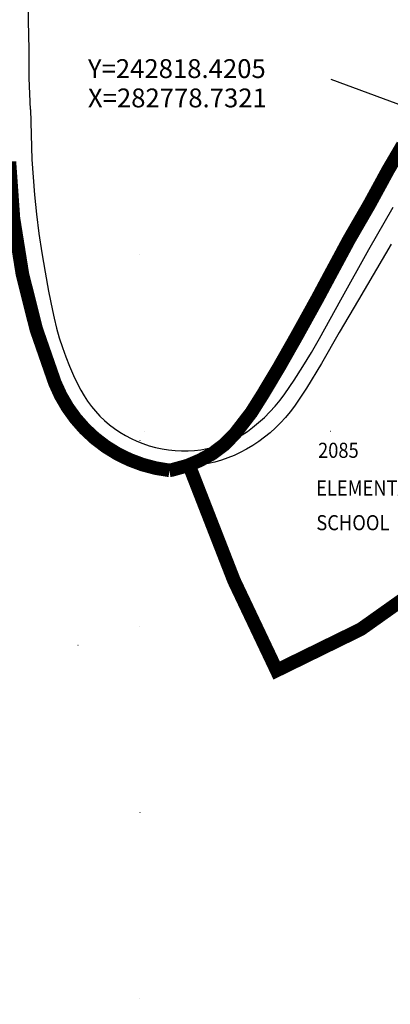
# Model space of a CAD drawing. Units: inches. Extents: x 0 to 948987, y 0 to 818908.
# Drawn here: x 282519 to 282769, y 242214 to 242877 of the extents above; entities that cross this region are included whole.
import ezdxf

# ---------------------------------------------------------------- set-up
doc = ezdxf.new("R2010")
doc.units = ezdxf.units.IN
doc.header["$LTSCALE"] = 500
doc.header["$MEASUREMENT"] = 0
doc.linetypes.add('DOT', pattern=[0.25, 0, -0.25])
doc.layers.get('0').update_dxf_attribs({"color": 1, "linetype": 'CONTINUOUS'})
for name, color, linetype in [('013', 1, 'CONTINUOUS'), ('aerial$0$Redo-quickdraw-trav$0$ROADPAVE', 1, 'CONTINUOUS'), ('BLDG-NUMBER', 2, 'CONTINUOUS'), ('IMAGE', 1, 'CONTINUOUS'), ('NAD-83 GRID', 30, 'DOT'), ('Navy Grid', 30, 'DOT'), ('ZONED', 202, 'CONTINUOUS')]:
    doc.layers.add(name, color=color, linetype=linetype)
doc.styles.add('CV2', font='ROMANS.shx', dxfattribs={"width": 0.75})
picture_1 = doc.add_image_def('image1.jpg', size_in_pixel=(1650, 1275))

# ---------------------------------------------------------------- blocks, each defined once
blk = doc.blocks.new('A$C440F7CA7')
at = {"layer": 'aerial$0$Redo-quickdraw-trav$0$ROADPAVE', "linetype": 'Continuous', "flags": 128}
for points in [[(282526.32, 242816.57), (282525.48, 242837.62), (282525.42, 242857), (282525.05, 242876.3), (282525.29, 242895.36)], [(282769.43, 242725.78), (282747.24, 242688.33), (282734.36, 242666.3), (282722.32, 242645.43), (282712.3, 242628.93), (282704.18, 242616.79), (282701.27, 242612.89), (282698.17, 242609.14), (282694.89, 242605.55), (282691.44, 242602.12), (282687.82, 242598.87), (282684.05, 242595.81), (282680.14, 242592.94), (282676.09, 242590.26), (282671.91, 242587.79), (282667.61, 242585.53), (282663.51, 242583.61), (282659.31, 242581.91), (282655.02, 242580.43), (282650.66, 242579.19), (282646.24, 242578.17), (282641.78, 242577.4), (282637.41, 242576.87), (282633.02, 242576.58), (282628.63, 242576.53), (282624.23, 242576.73), (282618.99, 242577.27), (282613.78, 242578.04), (282609.2, 242578.93), (282604.68, 242580.04), (282600.22, 242581.39), (282595.91, 242582.98), (282591.68, 242584.79), (282587.56, 242586.82), (282583.55, 242589.06), (282579.66, 242591.51), (282575.91, 242594.16), (282572.28, 242597.14), (282568.81, 242600.3), (282565.5, 242603.63), (282562.37, 242607.13), (282559.42, 242610.79), (282556.67, 242614.59), (282554.11, 242618.52), (282548.45, 242629.31), (282540.81, 242639.67), (282538.26, 242646.22), (282535.94, 242652.86), (282533.84, 242659.58), (282531.98, 242666.36), (282530.35, 242673.2), (282527.71, 242686.69), (282525.3, 242701.14), (282521.94, 242720.97), (282518.39, 242747.45)], [(282526.32, 242816.57), (282527.4, 242782.83), (282528.99, 242759.11), (282530.44, 242746.05), (282532.12, 242733.02), (282534.05, 242720.03), (282536.21, 242707.08), (282538.61, 242694.16), (282541.24, 242681.29), (282542.39, 242676.01), (282543.98, 242669.41), (282545.8, 242662.86), (282547.85, 242656.39), (282550.13, 242649.99), (282552.63, 242643.68), (282555.36, 242637.46), (282558.3, 242631.34), (282560.28, 242627.48), (282562.47, 242623.74), (282564.86, 242620.12), (282567.45, 242616.65), (282570.22, 242613.32), (282573.18, 242610.15), (282576.31, 242607.15), (282579.6, 242604.33), (282583.04, 242601.69), (282586.62, 242599.25), (282590.34, 242597.02), (282594.17, 242594.99), (282598.11, 242593.18), (282602.14, 242591.59), (282606.38, 242590.18), (282610.68, 242589.01), (282615.05, 242588.08), (282619.46, 242587.37), (282623.9, 242586.91), (282628.22, 242586.69), (282632.56, 242586.71), (282636.88, 242586.97), (282641.18, 242587.47), (282645.45, 242588.21), (282649.67, 242589.19), (282653.72, 242590.41), (282657.69, 242591.85), (282661.58, 242593.52), (282665.36, 242595.41), (282669.03, 242597.51), (282672.57, 242599.82), (282675.98, 242602.33), (282680.04, 242605.69), (282683.94, 242609.23), (282687.67, 242612.95), (282691.24, 242616.84), (282694.62, 242620.88), (282697.81, 242625.08), (282703.93, 242634.21), (282709.86, 242643.48), (282715.58, 242652.88), (282721.1, 242662.4), (282735.45, 242688.3), (282754.31, 242722.31), (282770.72, 242750.77)]]:
    blk.add_lwpolyline(points, dxfattribs=at)

msp = doc.modelspace()

# ---------------------------------------------------------------- linework, layer by layer
at = {"linetype": 'Continuous', "ltscale": 12}
msp.add_line((282778.73, 242818.42), (282728.85, 242836.7), dxfattribs=at)
at = {"layer": 'NAD-83 GRID'}
for points in [[(282600, 250600), (282600, 240100)], [(278600, 242600), (291100, 242600)]]:
    msp.add_lwpolyline(points, dxfattribs=at)
at = {"layer": 'Navy Grid'}
msp.add_line((278680.22, 242455.79), (290870.79, 242455.79), dxfattribs=at)
at = {"layer": 'ZONED', "const_width": 9.14}
msp.add_lwpolyline([(282512.22, 242781.53, 0.08833), (282542.87, 242632.43, 0.276655), (282619.95, 242573.58), (282621.52, 242573.83), (282632.3, 242576.81), (282640.29, 242580.23), (282648.82, 242584.79), (282656.93, 242590.9), (282660.21, 242594.26), (282664.35, 242598.51), (282666.98, 242601.92), (282674.54, 242611.7), (282675.13, 242612.47), (282682.75, 242624.55), (282693.87, 242643.14), (282705.75, 242664.05), (282719.52, 242688.95), (282728.91, 242706.48), (282741.06, 242729.05), (282747.96, 242740.98), (282749.09, 242742.93), (282754.82, 242752.83), (282767.4, 242775.93), (282777.13, 242792.5)], format="xyb", dxfattribs=at)
msp.add_lwpolyline([(282777.13, 242792.5), (282767.4, 242775.93), (282754.82, 242752.83), (282749.09, 242742.93), (282747.96, 242740.98), (282741.06, 242729.05), (282728.91, 242706.48), (282719.52, 242688.95), (282705.75, 242664.05), (282693.87, 242643.14), (282682.75, 242624.55), (282675.13, 242612.47), (282674.54, 242611.7), (282666.98, 242601.92), (282664.35, 242598.51), (282660.21, 242594.26), (282656.93, 242590.9), (282648.82, 242584.79), (282640.29, 242580.23), (282633.59, 242577.36), (282634.72, 242573.08), (282663.46, 242499.42), (282692.21, 242438.84), (282748.91, 242466.6), (282873.28, 242554.78)], dxfattribs=at)

# ---------------------------------------------------------------- block references
at = {"linetype": 'Continuous', "ltscale": 12}
msp.add_blockref('A$C440F7CA7', (0, 0), dxfattribs=at)

# ---------------------------------------------------------------- texts
at = {"layer": '013', "style": 'CV2'}
for s, p in [('Y=242818.4205', (282565.07, 242837.7)), ('X=282778.7321', (282565.07, 242817.96))]:
    msp.add_text(s, height=12.7014, rotation=0.00081, dxfattribs=at).set_placement(p)
at = {"layer": 'BLDG-NUMBER', "style": 'CV2', "width": 0.89}
for s, p in [('2085', (282720.09, 242582)), ('ELEMENTARY', (282718.82, 242556.64)), ('SCHOOL', (282718.96, 242533.26))]:
    msp.add_text(s, height=10.161, rotation=0.00081, dxfattribs=at).set_placement(p)

# ---------------------------------------------------------------- referenced raster images: frames only (the image files are external)
at = {"layer": 'IMAGE', "linetype": 'Continuous', "ltscale": 12}
image = msp.add_image(picture_1, insert=(277433.39, 240060.81), size_in_units=(13709.58, 10593.77), dxfattribs=at)
image.dxf.flags = 15

doc.saveas('drawing.dxf')
